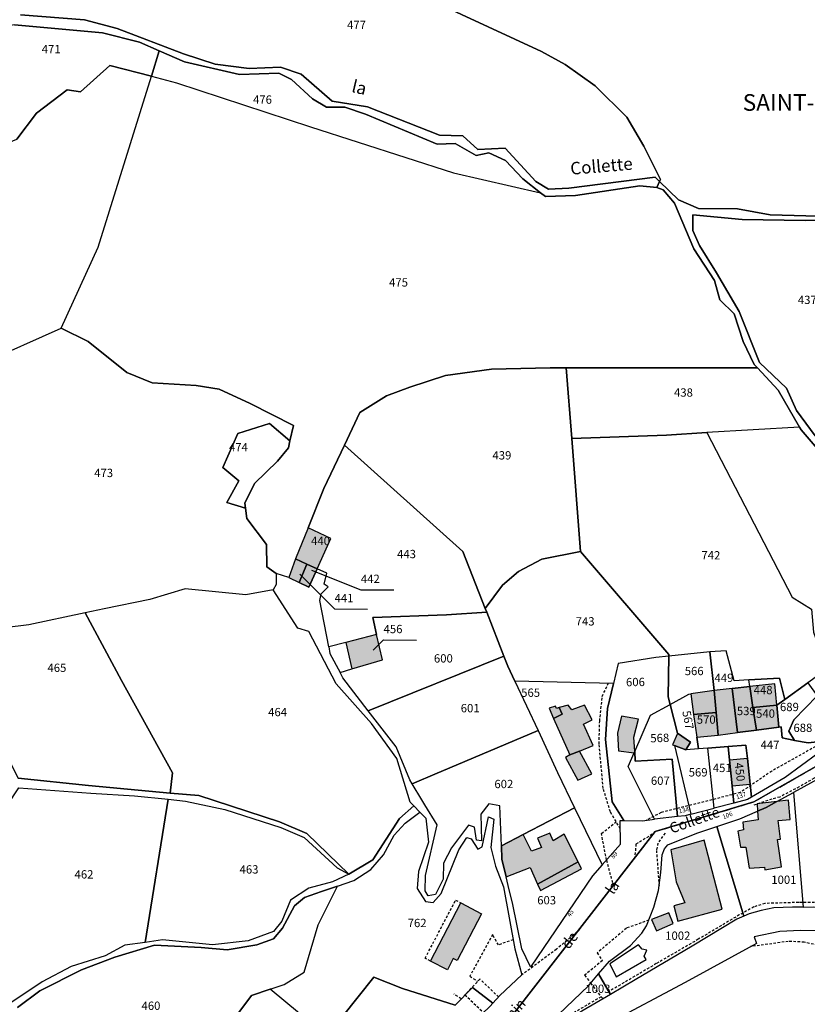
# Model space of a CAD drawing. Units: metres. Extents: x 1039839 to 1043116, y 6303868 to 6309809.
# Drawn here: x 1041157 to 1041347, y 6307354 to 6307590 of the extents above; entities that cross this region are included whole.
import ezdxf
from ezdxf.enums import TextEntityAlignment as Align

# ---------------------------------------------------------------- set-up
doc = ezdxf.new("R2010")
doc.units = ezdxf.units.M
doc.linetypes.add('TOPO1', pattern=[1, 0.6, -0.4])
doc.linetypes.add('TOPO2', pattern=[2.4, 2, -0.4])
for name, color, linetype in [('ig_cad_bati_dur', 152, 'CONTINUOUS'), ('ig_cad_bati_dur_hach', 24, 'CONTINUOUS'), ('ig_cad_bati_leger', 215, 'CONTINUOUS'), ('ig_cad_bati_leger_hach', 243, 'CONTINUOUS'), ('ig_cad_detail_lineaire', 252, 'TOPO1'), ('ig_cad_divers_texte', 8, 'CONTINUOUS'), ('ig_cad_fleche_de_rattachement', 3, 'CONTINUOUS'), ('ig_cad_hydro', 140, 'CONTINUOUS'), ('ig_cad_lieudit', 7, 'ByLayer'), ('ig_cad_lieudit_texte', 210, 'CONTINUOUS'), ('ig_cad_nom_voie', 8, 'CONTINUOUS'), ('ig_cad_numero_voie', 40, 'CONTINUOUS'), ('ig_cad_parcel', 3, 'CONTINUOUS'), ('ig_cad_parcel_num', 3, 'CONTINUOUS'), ('ig_cad_piscine_etang_bassin', 4, 'CONTINUOUS'), ('ig_cad_section', 20, 'TOPO2')]:
    doc.layers.add(name, color=color, linetype=linetype)
doc.styles.add('Times New Roman', font='times.ttf')

msp = doc.modelspace()

# ---------------------------------------------------------------- hatches: boundary and pattern name
at = {"layer": 'ig_cad_bati_dur_hach'}
for points in [[(1041226.42, 6307468.25), (1041223.43, 6307460.86), (1041226.17, 6307459.58), (1041228.61, 6307458.45), (1041231.88, 6307465.75)], [(1041221.77, 6307456.31), (1041224.28, 6307455.14), (1041226.17, 6307459.58), (1041223.43, 6307460.86)], [(1041224.28, 6307455.14), (1041226.64, 6307454.03), (1041228.61, 6307458.45), (1041226.17, 6307459.58)], [(1041236.96, 6307434.35), (1041244.32, 6307436.58), (1041242.93, 6307442.66), (1041235.53, 6307440.74)], [(1041324.16, 6307429.21), (1041324.64, 6307423.92), (1041325.13, 6307418.47), (1041329.75, 6307419.06), (1041328.43, 6307429.64)], [(1041334.29, 6307419.65), (1041333.47, 6307425.08), (1041332.7, 6307430.13), (1041328.43, 6307429.64), (1041329.75, 6307419.06)], [(1041339.19, 6307425.64), (1041338.69, 6307430.8), (1041332.7, 6307430.13), (1041333.47, 6307425.08)], [(1041318.48, 6307428.36), (1041319.19, 6307423.43), (1041324.64, 6307423.92), (1041324.16, 6307429.21)], [(1041286.86, 6307425.07), (1041287.56, 6307423.46), (1041285.48, 6307422.48), (1041289.42, 6307413.72), (1041291.73, 6307414.63), (1041295.01, 6307415.94), (1041292.66, 6307421.11), (1041294.77, 6307422.12), (1041292.96, 6307425.66), (1041289.9, 6307424.52), (1041289.01, 6307425.68)], [(1041339.69, 6307420.33), (1041339.19, 6307425.64), (1041333.47, 6307425.08), (1041334.29, 6307419.65)], [(1041305.01, 6307414.49), (1041304.84, 6307417.99), (1041305.95, 6307422.27), (1041301.8, 6307422.97), (1041300.9, 6307418.89), (1041301.09, 6307414.68), (1041304.89, 6307414.22)], [(1041319.96, 6307417.96), (1041325.13, 6307418.47), (1041324.64, 6307423.92), (1041319.19, 6307423.43)], [(1041314.57, 6307415.93), (1041317.32, 6307414.93), (1041318.4, 6307416.75), (1041315.33, 6307418.88), (1041315.34, 6307418.81), (1041314.1, 6307416.1)], [(1041328.44, 6307406.22), (1041332.8, 6307406.62), (1041332.12, 6307412.81), (1041327.8, 6307412.4)], [(1041339.24, 6307402.51), (1041336.61, 6307401.07), (1041334.58, 6307400.19), (1041334.74, 6307398.07), (1041331.01, 6307397.55), (1041331.2, 6307395.69), (1041329.84, 6307395.39), (1041330.44, 6307391.5), (1041331.76, 6307391.53), (1041332.54, 6307386.45), (1041336.27, 6307386.7), (1041336.33, 6307386.09), (1041340.36, 6307386.81), (1041339.34, 6307393.33), (1041340.09, 6307393.41), (1041339.51, 6307397.95), (1041342.45, 6307398.16), (1041342.04, 6307402.83)], [(1041339.24, 6307402.51), (1041334.45, 6307401.94), (1041334.58, 6307400.19), (1041336.61, 6307401.07)], [(1041274.06, 6307384.39), (1041279.9, 6307386.6), (1041281.63, 6307382.62), (1041291.39, 6307388), (1041288.07, 6307394.63), (1041285.42, 6307393.01), (1041284.61, 6307394.85), (1041281.62, 6307393.64), (1041282.56, 6307391.4), (1041280.18, 6307390.53), (1041278.16, 6307394.55), (1041272.93, 6307391.83), (1041273.03, 6307388.6)], [(1041321.7, 6307393.18), (1041313.69, 6307390.85), (1041315, 6307383.2), (1041317.04, 6307378.15), (1041314.39, 6307377.39), (1041315.42, 6307373.69), (1041326.03, 6307376.57)], [(1041255.85, 6307364.13), (1041263.22, 6307378.11), (1041268.17, 6307375.5), (1041262.27, 6307364.29), (1041261.37, 6307364.74), (1041259.94, 6307362.01)]]:
    msp.add_hatch(color=256, dxfattribs=at).paths.add_polyline_path(points)
at = {"layer": 'ig_cad_bati_leger_hach'}
for points in [[(1041286.86, 6307425.07), (1041286.17, 6307424.88), (1041285.96, 6307425.42), (1041284.4, 6307424.89), (1041285.48, 6307422.48), (1041287.56, 6307423.46)], [(1041291.73, 6307414.63), (1041289.42, 6307413.72), (1041288.4, 6307413.04), (1041291.36, 6307407.6), (1041294.69, 6307409.14)], [(1041281.63, 6307382.62), (1041282.31, 6307381.08), (1041292.23, 6307386.31), (1041291.39, 6307388)], [(1041313.2, 6307375.74), (1041309.04, 6307374.14), (1041310.29, 6307371.38), (1041314.24, 6307373.16)]]:
    msp.add_hatch(color=256, dxfattribs=at).paths.add_polyline_path(points)

# ---------------------------------------------------------------- linework, layer by layer
at = {"layer": 'ig_cad_bati_dur'}
for points in [[(1041226.42, 6307468.25), (1041223.43, 6307460.86), (1041226.17, 6307459.58), (1041228.61, 6307458.45), (1041231.88, 6307465.75)], [(1041221.77, 6307456.31), (1041224.28, 6307455.14), (1041226.17, 6307459.58), (1041223.43, 6307460.86)], [(1041224.28, 6307455.14), (1041226.64, 6307454.03), (1041228.61, 6307458.45), (1041226.17, 6307459.58)], [(1041236.96, 6307434.35), (1041244.32, 6307436.58), (1041242.93, 6307442.66), (1041235.53, 6307440.74)], [(1041324.16, 6307429.21), (1041324.64, 6307423.92), (1041325.13, 6307418.47), (1041329.75, 6307419.06), (1041328.43, 6307429.64)], [(1041334.29, 6307419.65), (1041333.47, 6307425.08), (1041332.7, 6307430.13), (1041328.43, 6307429.64), (1041329.75, 6307419.06)], [(1041339.19, 6307425.64), (1041338.69, 6307430.8), (1041332.7, 6307430.13), (1041333.47, 6307425.08)], [(1041318.48, 6307428.36), (1041319.19, 6307423.43), (1041324.64, 6307423.92), (1041324.16, 6307429.21)], [(1041286.86, 6307425.07), (1041287.56, 6307423.46), (1041285.48, 6307422.48), (1041289.42, 6307413.72), (1041291.73, 6307414.63), (1041295.01, 6307415.94), (1041292.66, 6307421.11), (1041294.77, 6307422.12), (1041292.96, 6307425.66), (1041289.9, 6307424.52), (1041289.01, 6307425.68)], [(1041339.69, 6307420.33), (1041339.19, 6307425.64), (1041333.47, 6307425.08), (1041334.29, 6307419.65)], [(1041305.01, 6307414.49), (1041304.84, 6307417.99), (1041305.95, 6307422.27), (1041301.8, 6307422.97), (1041300.9, 6307418.89), (1041301.09, 6307414.68), (1041304.89, 6307414.22)], [(1041319.96, 6307417.96), (1041325.13, 6307418.47), (1041324.64, 6307423.92), (1041319.19, 6307423.43)], [(1041314.57, 6307415.93), (1041317.32, 6307414.93), (1041318.4, 6307416.75), (1041315.33, 6307418.88), (1041315.34, 6307418.81), (1041314.1, 6307416.1)], [(1041328.44, 6307406.22), (1041332.8, 6307406.62), (1041332.12, 6307412.81), (1041327.8, 6307412.4)], [(1041339.24, 6307402.51), (1041336.61, 6307401.07), (1041334.58, 6307400.19), (1041334.74, 6307398.07), (1041331.01, 6307397.55), (1041331.2, 6307395.69), (1041329.84, 6307395.39), (1041330.44, 6307391.5), (1041331.76, 6307391.53), (1041332.54, 6307386.45), (1041336.27, 6307386.7), (1041336.33, 6307386.09), (1041340.36, 6307386.81), (1041339.34, 6307393.33), (1041340.09, 6307393.41), (1041339.51, 6307397.95), (1041342.45, 6307398.16), (1041342.04, 6307402.83)], [(1041339.24, 6307402.51), (1041334.45, 6307401.94), (1041334.58, 6307400.19), (1041336.61, 6307401.07)], [(1041274.06, 6307384.39), (1041279.9, 6307386.6), (1041281.63, 6307382.62), (1041291.39, 6307388), (1041288.07, 6307394.63), (1041285.42, 6307393.01), (1041284.61, 6307394.85), (1041281.62, 6307393.64), (1041282.56, 6307391.4), (1041280.18, 6307390.53), (1041278.16, 6307394.55), (1041272.93, 6307391.83), (1041273.03, 6307388.6)], [(1041321.7, 6307393.18), (1041313.69, 6307390.85), (1041315, 6307383.2), (1041317.04, 6307378.15), (1041314.39, 6307377.39), (1041315.42, 6307373.69), (1041326.03, 6307376.57)], [(1041255.85, 6307364.13), (1041263.22, 6307378.11), (1041268.17, 6307375.5), (1041262.27, 6307364.29), (1041261.37, 6307364.74), (1041259.94, 6307362.01)]]:
    msp.add_lwpolyline(points, close=True, dxfattribs=at)
at = {"layer": 'ig_cad_bati_leger'}
for points in [[(1041286.86, 6307425.07), (1041286.17, 6307424.88), (1041285.96, 6307425.42), (1041284.4, 6307424.89), (1041285.48, 6307422.48), (1041287.56, 6307423.46)], [(1041291.73, 6307414.63), (1041289.42, 6307413.72), (1041288.4, 6307413.04), (1041291.36, 6307407.6), (1041294.69, 6307409.14)], [(1041281.63, 6307382.62), (1041282.31, 6307381.08), (1041292.23, 6307386.31), (1041291.39, 6307388)], [(1041313.2, 6307375.74), (1041309.04, 6307374.14), (1041310.29, 6307371.38), (1041314.24, 6307373.16)]]:
    msp.add_lwpolyline(points, close=True, dxfattribs=at)
at = {"layer": 'ig_cad_detail_lineaire'}
for points in [[(1041301.54, 6307395.93), (1041299.15, 6307400.02), (1041297.43, 6307405.63), (1041296.45, 6307416.34), (1041296.59, 6307421.81), (1041297.21, 6307427.75), (1041298.62, 6307430.88)], [(1041349.52, 6307414.53), (1041348.5, 6307415.69), (1041337.98, 6307409.82), (1041330.37, 6307404.62), (1041311.38, 6307399.83), (1041307.75, 6307397.97)], [(1041353.58, 6307410.38), (1041352.33, 6307411.22), (1041348.15, 6307408.06), (1041344.54, 6307406), (1041339.91, 6307403.56), (1041337.99, 6307403.07), (1041333.69, 6307401.63)], [(1041298.23, 6307388.4), (1041297.02, 6307394.8), (1041300.57, 6307397.6)], [(1041309.24, 6307394.6), (1041305.32, 6307392.25), (1041305.01, 6307389.03)], [(1041312.32, 6307394.91), (1041310.58, 6307392.48), (1041310.24, 6307390.71), (1041310.87, 6307382.26)], [(1041298.23, 6307388.4), (1041299.82, 6307382.25)], [(1041255.85, 6307364.13), (1041254.58, 6307364.79), (1041261.94, 6307378.77), (1041263.22, 6307378.11)], [(1041366.23, 6307375.38), (1041363.22, 6307376.51), (1041356.96, 6307378.07), (1041353.27, 6307378.11), (1041344.46, 6307378.21), (1041336.29, 6307377.99), (1041333.7, 6307377.15), (1041330.16, 6307375.22), (1041320.31, 6307369.36), (1041310.2, 6307363.51), (1041298.76, 6307356.76)], [(1041308.42, 6307373.96), (1041303.04, 6307372.05), (1041295.96, 6307366.08), (1041297.24, 6307364.24), (1041292.97, 6307360.71), (1041294.41, 6307358.81)], [(1041275.77, 6307369.27), (1041272.22, 6307368), (1041270.81, 6307370.48), (1041265.34, 6307360.48), (1041267.23, 6307359.24)], [(1041291.8, 6307371.73), (1041286.21, 6307366.98), (1041277.86, 6307360.79)], [(1041376.41, 6307339.18), (1041372.11, 6307347.04), (1041368.33, 6307352.94), (1041364.65, 6307357.94), (1041361.27, 6307361.43), (1041358.01, 6307363.8), (1041354.5, 6307365.87), (1041349.97, 6307367.74), (1041345.79, 6307368.66), (1041341.96, 6307368.86), (1041332.86, 6307367.59)], [(1041272.24, 6307355.49), (1041267.78, 6307359.79), (1041264.18, 6307356.04), (1041268.64, 6307351.74)], [(1041294.41, 6307358.81), (1041296.92, 6307355.53), (1041288.4, 6307350.53), (1041280.89, 6307345.85)], [(1041263.24, 6307355.02), (1041261.51, 6307356.26)], [(1041296.92, 6307355.53), (1041297.41, 6307355.05)]]:
    msp.add_lwpolyline(points, dxfattribs=at)
at = {"layer": 'ig_cad_fleche_de_rattachement'}
for points in [[(1041227.28, 6307458.08), (1041239.14, 6307453.4), (1041247.09, 6307453.36)], [(1041224.49, 6307457.17), (1041232.82, 6307448.78), (1041240.77, 6307448.74)], [(1041242.13, 6307438.84), (1041244.6, 6307441.33), (1041252.55, 6307441.28)]]:
    msp.add_lwpolyline(points, dxfattribs=at)
at = {"layer": 'ig_cad_hydro'}
for points in [[(1041155.81, 6307589.22), (1041176.96, 6307587.26), (1041185.87, 6307585.05), (1041190.64, 6307582.96), (1041196.68, 6307580.31), (1041209.97, 6307577.25), (1041219.38, 6307577.61), (1041222.42, 6307576.09), (1041227.53, 6307571.4), (1041230.89, 6307569.41), (1041235.29, 6307569.46), (1041240.21, 6307567.74), (1041257.48, 6307560.54), (1041261.81, 6307560.65), (1041266.87, 6307557.77), (1041269.92, 6307558.43), (1041273.9, 6307556.58), (1041278.06, 6307552.16), (1041282.34, 6307548.84), (1041283.52, 6307547.93), (1041290.76, 6307548.22), (1041306.27, 6307550.5), (1041310.33, 6307550.14), (1041311, 6307551.57), (1041309.97, 6307552.59), (1041289.14, 6307549.92), (1041284.24, 6307549.68), (1041281.2, 6307551.53), (1041273.86, 6307559.58), (1041267.28, 6307559.28), (1041263.64, 6307562.55), (1041258.08, 6307562.72), (1041240.76, 6307569.47), (1041232.22, 6307570.88), (1041224.74, 6307577.37), (1041219.8, 6307579.03), (1041212.26, 6307578.73), (1041204.07, 6307579.72), (1041196.48, 6307582.28), (1041180.52, 6307588.34), (1041172.67, 6307590.43), (1041157.22, 6307591.6)], [(1041351.94, 6307543.12), (1041337.63, 6307543.54), (1041329.78, 6307545.01), (1041320.36, 6307545.06), (1041315.55, 6307547.13), (1041311, 6307551.57), (1041310.33, 6307550.14), (1041311.89, 6307549.52), (1041314.58, 6307546.32), (1041319.25, 6307535.39), (1041324.22, 6307527.71), (1041325.46, 6307523.11), (1041328.96, 6307519.7), (1041331.08, 6307513.07), (1041333.76, 6307507.57), (1041334.56, 6307506.72), (1041339.54, 6307501.37), (1041344.65, 6307492.48), (1041345.03, 6307491.81), (1041352.76, 6307482.83)], [(1041348.4, 6307490.37), (1041343.93, 6307496.49), (1041341.52, 6307501.88), (1041335.05, 6307508.07), (1041330.17, 6307520.31), (1041324.66, 6307529.56), (1041320.62, 6307536.18), (1041319.01, 6307539.78), (1041319.03, 6307543.52), (1041330.85, 6307542.43), (1041346.02, 6307542.2), (1041361.21, 6307542.45)], [(1041156.89, 6307405.81), (1041174.15, 6307404.51), (1041184.64, 6307403.83), (1041192.81, 6307403.02), (1041196.98, 6307402.6), (1041206.41, 6307400.58), (1041219.87, 6307396.23), (1041225.48, 6307393.83), (1041233.44, 6307386.53), (1041236.22, 6307385.01), (1041226.11, 6307394.78), (1041219.55, 6307397.59), (1041200.13, 6307403.95), (1041193.28, 6307404.52), (1041188.13, 6307404.97), (1041173.64, 6307406.34), (1041156.67, 6307408.13)], [(1041156.57, 6307352.93), (1041161.87, 6307356.96), (1041171.93, 6307362.05), (1041179.96, 6307365.06), (1041189.45, 6307367.98), (1041200.72, 6307367.38), (1041207, 6307366.86), (1041214.14, 6307368.04), (1041218.15, 6307369.45), (1041220.27, 6307372.07), (1041223.15, 6307377.42), (1041225.6, 6307379.38), (1041229.67, 6307380.84), (1041233.51, 6307382.17), (1041237.42, 6307383.51), (1041241.57, 6307386.13), (1041244.59, 6307389.66), (1041247.13, 6307394.36), (1041249.78, 6307397.27), (1041253.29, 6307399.94), (1041251.87, 6307401.43), (1041248.45, 6307398.38), (1041242.02, 6307388.45), (1041236.22, 6307385.01), (1041232.29, 6307383.15), (1041226.58, 6307381.68), (1041222.21, 6307378.79), (1041220.09, 6307373.71), (1041218.11, 6307371.22), (1041211.99, 6307369.02), (1041203.43, 6307368.05), (1041191.45, 6307369.2), (1041187.22, 6307368.62), (1041182.34, 6307367.96), (1041177.64, 6307365.41), (1041169.45, 6307362.83), (1041162.43, 6307359.12), (1041155.17, 6307354.25)]]:
    msp.add_lwpolyline(points, dxfattribs=at)
at = {"layer": 'ig_cad_lieudit'}
for points in [[(1041155.81, 6307589.22), (1041176.96, 6307587.26), (1041185.87, 6307585.05), (1041190.64, 6307582.96), (1041196.68, 6307580.31), (1041209.97, 6307577.25), (1041219.38, 6307577.61), (1041222.42, 6307576.09), (1041227.53, 6307571.4), (1041230.89, 6307569.41), (1041235.29, 6307569.46), (1041240.21, 6307567.74), (1041257.48, 6307560.54), (1041261.81, 6307560.65), (1041266.87, 6307557.77), (1041269.92, 6307558.43), (1041273.9, 6307556.58), (1041278.06, 6307552.16), (1041282.34, 6307548.84), (1041283.52, 6307547.93), (1041290.76, 6307548.22), (1041306.27, 6307550.5), (1041310.33, 6307550.14), (1041311, 6307551.57), (1041311.22, 6307552.03), (1041307.21, 6307560.03), (1041303.12, 6307567.01), (1041295.47, 6307574.57), (1041288.32, 6307579.68), (1041282.58, 6307582.83), (1041256.95, 6307594.63)], [(1041256.95, 6307594.63), (1041282.58, 6307582.83), (1041288.32, 6307579.68), (1041295.47, 6307574.57), (1041303.12, 6307567.01), (1041307.21, 6307560.03), (1041311.22, 6307552.03), (1041311, 6307551.57), (1041310.33, 6307550.14), (1041311.89, 6307549.52), (1041314.58, 6307546.32), (1041319.25, 6307535.39), (1041324.22, 6307527.71), (1041325.46, 6307523.11), (1041328.96, 6307519.7), (1041331.08, 6307513.07), (1041333.76, 6307507.57), (1041334.56, 6307506.72), (1041339.54, 6307501.37), (1041344.65, 6307492.48), (1041345.03, 6307491.81), (1041352.76, 6307482.83)], [(1041352.76, 6307482.83), (1041345.03, 6307491.81), (1041344.65, 6307492.48), (1041339.54, 6307501.37), (1041334.56, 6307506.72), (1041333.76, 6307507.57), (1041331.08, 6307513.07), (1041328.96, 6307519.7), (1041325.46, 6307523.11), (1041324.22, 6307527.71), (1041319.25, 6307535.39), (1041314.58, 6307546.32), (1041311.89, 6307549.52), (1041310.33, 6307550.14), (1041306.27, 6307550.5), (1041290.76, 6307548.22), (1041283.52, 6307547.93), (1041282.34, 6307548.84), (1041278.06, 6307552.16), (1041273.9, 6307556.58), (1041269.92, 6307558.43), (1041266.87, 6307557.77), (1041261.81, 6307560.65), (1041257.48, 6307560.54), (1041240.21, 6307567.74), (1041235.29, 6307569.46), (1041230.89, 6307569.41), (1041227.53, 6307571.4), (1041222.42, 6307576.09), (1041219.38, 6307577.61), (1041209.97, 6307577.25), (1041196.68, 6307580.31), (1041190.64, 6307582.96), (1041185.87, 6307585.05), (1041176.96, 6307587.26), (1041155.81, 6307589.22)], [(1041275.96, 6307351.5), (1041309.96, 6307395.26), (1041333.7, 6307402.4), (1041349.17, 6307411.22)], [(1041349.17, 6307411.22), (1041333.7, 6307402.4), (1041309.96, 6307395.26), (1041275.96, 6307351.5)]]:
    msp.add_lwpolyline(points, dxfattribs=at)
at = {"layer": 'ig_cad_parcel'}
for points in [[(1041157.22, 6307591.6), (1041172.67, 6307590.43), (1041180.52, 6307588.34), (1041196.48, 6307582.28), (1041204.07, 6307579.72), (1041212.26, 6307578.73), (1041219.8, 6307579.03), (1041224.74, 6307577.37), (1041232.22, 6307570.88), (1041240.76, 6307569.47), (1041258.08, 6307562.72), (1041263.64, 6307562.55), (1041267.28, 6307559.28), (1041273.86, 6307559.58), (1041281.2, 6307551.53), (1041284.24, 6307549.68), (1041289.14, 6307549.92), (1041309.97, 6307552.59), (1041311, 6307551.57), (1041311.22, 6307552.03), (1041307.21, 6307560.03), (1041303.12, 6307567.01), (1041295.47, 6307574.57), (1041288.32, 6307579.68), (1041282.58, 6307582.83), (1041256.95, 6307594.63)], [(1041256.95, 6307594.63), (1041282.58, 6307582.83), (1041288.32, 6307579.68), (1041295.47, 6307574.57), (1041303.12, 6307567.01), (1041307.21, 6307560.03), (1041311.22, 6307552.03), (1041311, 6307551.57), (1041315.55, 6307547.13), (1041320.36, 6307545.06), (1041329.78, 6307545.01), (1041337.63, 6307543.54), (1041351.94, 6307543.12)], [(1041148.3, 6307507.97), (1041167.07, 6307516.27), (1041175.95, 6307535.79), (1041188.73, 6307576.84), (1041178.78, 6307579.4), (1041171.7, 6307573.13), (1041168.44, 6307573.56), (1041161.1, 6307567.97), (1041156.39, 6307561.7)], [(1041148.3, 6307507.97), (1041167.07, 6307516.27), (1041173.5, 6307513.1), (1041182.86, 6307505.65), (1041188.89, 6307503.11), (1041199.48, 6307502.51), (1041205.02, 6307501.66), (1041212.53, 6307498.15), (1041222.94, 6307492.88), (1041222.08, 6307489.18), (1041217.18, 6307493.37), (1041209.5, 6307490.97), (1041205.93, 6307482.79), (1041209.78, 6307479.58), (1041206.9, 6307474.37), (1041211.38, 6307473), (1041211.68, 6307470.49), (1041216.45, 6307464.3), (1041216.48, 6307458.93), (1041218.78, 6307457.28), (1041218.77, 6307454.7), (1041218.05, 6307453.35), (1041211.46, 6307452.18), (1041196.9, 6307453.62), (1041188.33, 6307451.07), (1041177.34, 6307448.78), (1041172.81, 6307447.82), (1041159.29, 6307444.95), (1041146.86, 6307443.46)], [(1041201.51, 6307340.71), (1041212.84, 6307355.83), (1041217.35, 6307357.37), (1041220.67, 6307358.5), (1041225.51, 6307361.46), (1041228.83, 6307372.85), (1041233.51, 6307382.17), (1041229.67, 6307380.84), (1041225.6, 6307379.38), (1041223.15, 6307377.42), (1041220.27, 6307372.07), (1041218.15, 6307369.45), (1041214.14, 6307368.04), (1041207, 6307366.86), (1041200.72, 6307367.38), (1041189.45, 6307367.98), (1041179.96, 6307365.06), (1041171.93, 6307362.05), (1041161.87, 6307356.96), (1041156.57, 6307352.93)], [(1041352.32, 6307371.36), (1041344.86, 6307371.51), (1041339.95, 6307371.2), (1041333.79, 6307369.95), (1041334.33, 6307368.38), (1041317.12, 6307359), (1041298.44, 6307349.05)]]:
    msp.add_lwpolyline(points, dxfattribs=at)
for points in [[(1041136.23, 6307584.87), (1041147.06, 6307557.88), (1041156.39, 6307561.7), (1041161.1, 6307567.97), (1041168.44, 6307573.56), (1041171.7, 6307573.13), (1041178.78, 6307579.4), (1041188.73, 6307576.84), (1041190.64, 6307582.96), (1041185.87, 6307585.05), (1041176.96, 6307587.26), (1041155.81, 6307589.22), (1041146.21, 6307587.72)], [(1041188.73, 6307576.84), (1041194.77, 6307575.31), (1041227.04, 6307564.73), (1041261.41, 6307553.62), (1041282.34, 6307548.84), (1041278.06, 6307552.16), (1041273.9, 6307556.58), (1041269.92, 6307558.43), (1041266.87, 6307557.77), (1041261.81, 6307560.65), (1041257.48, 6307560.54), (1041240.21, 6307567.74), (1041235.29, 6307569.46), (1041230.89, 6307569.41), (1041227.53, 6307571.4), (1041222.42, 6307576.09), (1041219.38, 6307577.61), (1041209.97, 6307577.25), (1041196.68, 6307580.31), (1041190.64, 6307582.96)], [(1041288.53, 6307506.76), (1041284.64, 6307506.76), (1041270.58, 6307506.45), (1041259.52, 6307504.88), (1041250.94, 6307502.14), (1041245.29, 6307500), (1041238.89, 6307496.02), (1041235.17, 6307488.13), (1041230.25, 6307477.71), (1041226.42, 6307468.25), (1041223.43, 6307460.86), (1041221.77, 6307456.31), (1041218.78, 6307457.28), (1041216.48, 6307458.93), (1041216.45, 6307464.3), (1041211.68, 6307470.49), (1041211.38, 6307473), (1041211.23, 6307474.22), (1041213.56, 6307478.97), (1041219.09, 6307484.35), (1041221.69, 6307487.52), (1041222.08, 6307489.18), (1041222.94, 6307492.88), (1041212.53, 6307498.15), (1041205.02, 6307501.66), (1041199.48, 6307502.51), (1041188.89, 6307503.11), (1041182.86, 6307505.65), (1041173.5, 6307513.1), (1041167.07, 6307516.27), (1041175.95, 6307535.79), (1041188.73, 6307576.84), (1041194.77, 6307575.31), (1041227.04, 6307564.73), (1041261.41, 6307553.62), (1041282.34, 6307548.84), (1041283.52, 6307547.93), (1041290.76, 6307548.22), (1041306.27, 6307550.5), (1041310.33, 6307550.14), (1041311.89, 6307549.52), (1041314.58, 6307546.32), (1041319.25, 6307535.39), (1041324.22, 6307527.71), (1041325.46, 6307523.11), (1041328.96, 6307519.7), (1041331.08, 6307513.07), (1041333.76, 6307507.57), (1041334.56, 6307506.72)], [(1041348.4, 6307490.37), (1041362.57, 6307508.53), (1041364.67, 6307512.13), (1041366.27, 6307514.9), (1041368.64, 6307524.93), (1041365.77, 6307542.33), (1041361.21, 6307542.45), (1041346.02, 6307542.2), (1041330.85, 6307542.43), (1041319.03, 6307543.52), (1041319.01, 6307539.78), (1041320.62, 6307536.18), (1041324.66, 6307529.56), (1041330.17, 6307520.31), (1041335.05, 6307508.07), (1041341.52, 6307501.88), (1041343.93, 6307496.49)], [(1041291.94, 6307462.62), (1041282.7, 6307460.72), (1041277.06, 6307457.76), (1041273.18, 6307454.47), (1041269.05, 6307448.88), (1041263.64, 6307462.6), (1041235.17, 6307488.13), (1041238.89, 6307496.02), (1041245.29, 6307500), (1041250.94, 6307502.14), (1041259.52, 6307504.88), (1041270.58, 6307506.45), (1041284.64, 6307506.76), (1041288.53, 6307506.76), (1041289.85, 6307489.77)], [(1041322.38, 6307491.17), (1041312.63, 6307490.58), (1041289.85, 6307489.77), (1041288.53, 6307506.76), (1041334.56, 6307506.72), (1041339.54, 6307501.37), (1041344.65, 6307492.48)], [(1041222.08, 6307489.18), (1041221.69, 6307487.52), (1041219.09, 6307484.35), (1041213.56, 6307478.97), (1041211.23, 6307474.22), (1041211.38, 6307473), (1041206.9, 6307474.37), (1041209.78, 6307479.58), (1041205.93, 6307482.79), (1041209.5, 6307490.97), (1041217.18, 6307493.37)], [(1041351.61, 6307434.54), (1041349.23, 6307432.85), (1041346.65, 6307431), (1041341.12, 6307427.03), (1041339.85, 6307432.15), (1041332.47, 6307431.74), (1041328.92, 6307431.54), (1041327, 6307438.75), (1041323.08, 6307438.44), (1041313.21, 6307437.42), (1041313.22, 6307437.87), (1041291.94, 6307462.62), (1041289.85, 6307489.77), (1041312.63, 6307490.58), (1041322.38, 6307491.17), (1041342.92, 6307451.61), (1041347.51, 6307448.73), (1041348.02, 6307443.17), (1041350.76, 6307435.47)], [(1041351.61, 6307434.54), (1041355.36, 6307437.23), (1041377.12, 6307450.14), (1041374.86, 6307452.88), (1041374.36, 6307453.48), (1041372.19, 6307452.47), (1041363.63, 6307469.24), (1041352.76, 6307482.83), (1041345.03, 6307491.81), (1041344.65, 6307492.48), (1041322.38, 6307491.17), (1041342.92, 6307451.61), (1041347.51, 6307448.73), (1041348.02, 6307443.17), (1041350.76, 6307435.47)], [(1041269.4, 6307447.99), (1041259.77, 6307447.35), (1041242, 6307446.71), (1041242.93, 6307442.66), (1041235.53, 6307440.74), (1041231.4, 6307439.67), (1041229.26, 6307450.8), (1041229.6, 6307452.42), (1041231.3, 6307454.1), (1041230.29, 6307454.78), (1041230.92, 6307457.36), (1041228.61, 6307458.45), (1041231.88, 6307465.75), (1041226.42, 6307468.25), (1041230.25, 6307477.71), (1041235.17, 6307488.13), (1041263.64, 6307462.6), (1041269.05, 6307448.88)], [(1041193.28, 6307404.52), (1041193.79, 6307409.35), (1041181.56, 6307431.6), (1041172.81, 6307447.82), (1041159.29, 6307444.95), (1041146.86, 6307443.46), (1041140.67, 6307461.25), (1041134.35, 6307481.64), (1041124.2, 6307480.44), (1041132.59, 6307449.99), (1041133.86, 6307447.93), (1041140.38, 6307437.44), (1041148.83, 6307423.45), (1041156.67, 6307408.13), (1041173.64, 6307406.34), (1041188.13, 6307404.97)], [(1041226.42, 6307468.25), (1041223.43, 6307460.86), (1041226.17, 6307459.58), (1041228.61, 6307458.45), (1041231.88, 6307465.75)], [(1041313.21, 6307437.42), (1041310.11, 6307437.09), (1041301, 6307435.65), (1041299.89, 6307430.85), (1041276.19, 6307431.39), (1041274.47, 6307435.06), (1041273.54, 6307437.42), (1041269.4, 6307447.99), (1041269.05, 6307448.88), (1041273.18, 6307454.47), (1041277.06, 6307457.76), (1041282.7, 6307460.72), (1041291.94, 6307462.62), (1041313.22, 6307437.87)], [(1041223.43, 6307460.86), (1041221.77, 6307456.31), (1041224.28, 6307455.14), (1041226.17, 6307459.58)], [(1041228.61, 6307458.45), (1041226.64, 6307454.03), (1041224.28, 6307455.14), (1041226.17, 6307459.58)], [(1041236.22, 6307385.01), (1041242.02, 6307388.45), (1041248.45, 6307398.38), (1041251.87, 6307401.43), (1041250.96, 6307402.34), (1041247.77, 6307412.81), (1041241.66, 6307421.26), (1041233.17, 6307430.8), (1041226.62, 6307443.39), (1041223.97, 6307444.14), (1041218.05, 6307453.35), (1041211.46, 6307452.18), (1041196.9, 6307453.62), (1041188.33, 6307451.07), (1041177.34, 6307448.78), (1041172.81, 6307447.82), (1041181.56, 6307431.6), (1041193.79, 6307409.35), (1041193.28, 6307404.52), (1041200.13, 6307403.95), (1041219.55, 6307397.59), (1041226.11, 6307394.78)], [(1041273.54, 6307437.42), (1041240.91, 6307424.31), (1041234.79, 6307432.23), (1041234.12, 6307433.47), (1041236.96, 6307434.35), (1041244.32, 6307436.58), (1041242.93, 6307442.66), (1041242, 6307446.71), (1041259.77, 6307447.35), (1041269.4, 6307447.99)], [(1041234.12, 6307433.47), (1041236.96, 6307434.35), (1041244.32, 6307436.58), (1041242.93, 6307442.66), (1041235.53, 6307440.74), (1041231.4, 6307439.67), (1041231.69, 6307438.08)], [(1041281.75, 6307419.53), (1041258.43, 6307409.67), (1041257.51, 6307409.3), (1041251.46, 6307406.76), (1041250.91, 6307407.67), (1041247.63, 6307415.6), (1041240.91, 6307424.31), (1041273.54, 6307437.42), (1041274.47, 6307435.06), (1041276.19, 6307431.39)], [(1041313.21, 6307437.42), (1041310.11, 6307437.09), (1041301, 6307435.65), (1041299.89, 6307430.85), (1041298.5, 6307424.81), (1041297.99, 6307417.41), (1041299.59, 6307402.41), (1041302.41, 6307397.9), (1041306.85, 6307397.87), (1041309.77, 6307398.22), (1041303.44, 6307410.88), (1041304.89, 6307414.22), (1041305.01, 6307414.49), (1041308.81, 6307423.25), (1041313.55, 6307425.84), (1041313.1, 6307427.63)], [(1041323.08, 6307438.44), (1041313.21, 6307437.42), (1041313.1, 6307427.63), (1041313.55, 6307425.84), (1041318.07, 6307428.29), (1041318.48, 6307428.36), (1041319.19, 6307423.43), (1041324.64, 6307423.92), (1041324.16, 6307429.21)], [(1041328.92, 6307431.54), (1041327, 6307438.75), (1041323.08, 6307438.44), (1041324.16, 6307429.21), (1041324.64, 6307423.92), (1041325.13, 6307418.47), (1041329.75, 6307419.06), (1041328.43, 6307429.64), (1041332.7, 6307430.13), (1041332.47, 6307431.74)], [(1041341.12, 6307427.03), (1041339.19, 6307425.64), (1041333.47, 6307425.08), (1041332.7, 6307430.13), (1041332.47, 6307431.74), (1041339.85, 6307432.15)], [(1041302.41, 6307397.9), (1041299.59, 6307402.41), (1041297.99, 6307417.41), (1041298.5, 6307424.81), (1041299.89, 6307430.85), (1041276.19, 6307431.39), (1041281.75, 6307419.53), (1041286.45, 6307409.5), (1041290.56, 6307400.98), (1041297.21, 6307387.26), (1041301.6, 6307392.21), (1041301.51, 6307397.9)], [(1041334.29, 6307419.65), (1041329.75, 6307419.06), (1041328.43, 6307429.64), (1041332.7, 6307430.13), (1041333.47, 6307425.08)], [(1041346.65, 6307431), (1041348.89, 6307427.87), (1041343.33, 6307422.15), (1041342.09, 6307419.37), (1041343.44, 6307417.16), (1041343.17, 6307417.21), (1041340.47, 6307417.77), (1041340.28, 6307420.41), (1041339.69, 6307420.33), (1041339.19, 6307425.64), (1041341.12, 6307427.03)], [(1041320.37, 6307415.17), (1041317.36, 6307414.92), (1041317.32, 6307414.93), (1041318.4, 6307416.75), (1041315.33, 6307418.88), (1041313.55, 6307425.84), (1041318.07, 6307428.29), (1041318.48, 6307428.36), (1041319.19, 6307423.43), (1041319.96, 6307417.96)], [(1041354.32, 6307420.38), (1041351.7, 6307417.18), (1041346.76, 6307416.58), (1041343.44, 6307417.16), (1041342.09, 6307419.37), (1041343.33, 6307422.15), (1041348.89, 6307427.87)], [(1041318.48, 6307399.42), (1041317.19, 6307399.08), (1041315.32, 6307398.87), (1041314.03, 6307412.64), (1041305.14, 6307412.15), (1041305.01, 6307414.49), (1041308.81, 6307423.25), (1041313.55, 6307425.84), (1041315.33, 6307418.88), (1041318.4, 6307416.75), (1041317.32, 6307414.93), (1041314.57, 6307415.93)], [(1041339.69, 6307420.33), (1041334.29, 6307419.65), (1041333.47, 6307425.08), (1041339.19, 6307425.64)], [(1041319.96, 6307417.96), (1041325.13, 6307418.47), (1041324.64, 6307423.92), (1041319.19, 6307423.43)], [(1041343.44, 6307417.16), (1041346.76, 6307416.58), (1041351.7, 6307417.18), (1041349.09, 6307414.01), (1041341.2, 6307408.22), (1041333.14, 6307403.53), (1041332.8, 6307406.62), (1041332.12, 6307412.81), (1041331.77, 6307416.07), (1041327.47, 6307415.74), (1041322.6, 6307415.35), (1041320.37, 6307415.17), (1041319.96, 6307417.96), (1041325.13, 6307418.47), (1041329.75, 6307419.06), (1041334.29, 6307419.65), (1041339.69, 6307420.33), (1041340.28, 6307420.41), (1041340.47, 6307417.77), (1041343.17, 6307417.21)], [(1041290.56, 6307400.98), (1041278.16, 6307394.55), (1041272.93, 6307391.83), (1041272.58, 6307401.44), (1041269.93, 6307401.93), (1041267.96, 6307399.43), (1041268.12, 6307393.04), (1041266.97, 6307393.18), (1041266.51, 6307396.32), (1041265.02, 6307396.8), (1041260.92, 6307391.31), (1041258.99, 6307387.67), (1041258.97, 6307383.81), (1041257.12, 6307380.15), (1041255.35, 6307379.83), (1041254.62, 6307380.98), (1041254.71, 6307384.72), (1041257.49, 6307396.84), (1041254.52, 6307401.72), (1041253.82, 6307402.88), (1041251.46, 6307406.76), (1041257.51, 6307409.3), (1041258.43, 6307409.67), (1041281.75, 6307419.53), (1041286.45, 6307409.5)], [(1041322.6, 6307415.35), (1041320.37, 6307415.17), (1041317.36, 6307414.92), (1041317.32, 6307414.93), (1041314.57, 6307415.93), (1041318.48, 6307399.42), (1041324.16, 6307400.89)], [(1041328.85, 6307402.09), (1041324.16, 6307400.89), (1041322.6, 6307415.35), (1041327.47, 6307415.74), (1041327.8, 6307412.4), (1041328.44, 6307406.22)], [(1041328.44, 6307406.22), (1041327.8, 6307412.4), (1041327.47, 6307415.74), (1041331.77, 6307416.07), (1041332.12, 6307412.81), (1041332.8, 6307406.62), (1041333.14, 6307403.53), (1041332.11, 6307402.93), (1041328.85, 6307402.09)], [(1041315.32, 6307398.87), (1041309.77, 6307398.22), (1041303.44, 6307410.88), (1041304.89, 6307414.22), (1041305.01, 6307414.49), (1041305.14, 6307412.15), (1041314.03, 6307412.64)], [(1041343.19, 6307404.65), (1041345.56, 6307377.11), (1041347.99, 6307377.15), (1041353.02, 6307376.99), (1041354.91, 6307376.78), (1041364.18, 6307401.18), (1041361.68, 6307402.7), (1041360.17, 6307403.62), (1041351.22, 6307409.08), (1041345.71, 6307406.03)], [(1041187.22, 6307368.62), (1041182.34, 6307367.96), (1041177.64, 6307365.41), (1041169.45, 6307362.83), (1041162.43, 6307359.12), (1041155.17, 6307354.25), (1041153.83, 6307361.74), (1041151.11, 6307373.31), (1041147.49, 6307380.23), (1041144.55, 6307386.43), (1041144.24, 6307390.97), (1041144.86, 6307393.34), (1041148.55, 6307397.19), (1041154.07, 6307401.5), (1041156.89, 6307405.81), (1041174.15, 6307404.51), (1041184.64, 6307403.83), (1041192.81, 6307403.02)], [(1041345.56, 6307377.11), (1041342.95, 6307377.08), (1041338.49, 6307376.9), (1041335.4, 6307376.31), (1041332.53, 6307375.45), (1041331.25, 6307374.89), (1041324.79, 6307396.51), (1041330.3, 6307398.33), (1041334.58, 6307400.19), (1041336.61, 6307401.07), (1041339.24, 6307402.51), (1041343.19, 6307404.65)], [(1041236.22, 6307385.01), (1041232.29, 6307383.15), (1041226.58, 6307381.68), (1041222.21, 6307378.79), (1041220.09, 6307373.71), (1041218.11, 6307371.22), (1041211.99, 6307369.02), (1041203.43, 6307368.05), (1041191.45, 6307369.2), (1041187.22, 6307368.62), (1041192.81, 6307403.02), (1041196.98, 6307402.6), (1041206.41, 6307400.58), (1041219.87, 6307396.23), (1041225.48, 6307393.83), (1041233.44, 6307386.53)], [(1041230.97, 6307346.05), (1041217.35, 6307357.37), (1041220.67, 6307358.5), (1041225.51, 6307361.46), (1041228.83, 6307372.85), (1041233.51, 6307382.17), (1041237.42, 6307383.51), (1041241.57, 6307386.13), (1041244.59, 6307389.66), (1041247.13, 6307394.36), (1041249.78, 6307397.27), (1041253.29, 6307399.94), (1041254.74, 6307398.45), (1041255.38, 6307392.7), (1041252.97, 6307385.65), (1041252.67, 6307381.57), (1041254.68, 6307378.47), (1041256.51, 6307378.19), (1041258.42, 6307380.35), (1041262.7, 6307390.86), (1041264.6, 6307393.8), (1041265.68, 6307393.53), (1041267.3, 6307391.01), (1041268.33, 6307391.61), (1041269.8, 6307398.8), (1041271.14, 6307398.25), (1041270.42, 6307391.4), (1041271.55, 6307386.92), (1041273.42, 6307381.94), (1041276.17, 6307367.08), (1041277.86, 6307360.79), (1041272.59, 6307355.87), (1041270.88, 6307353.99), (1041265.97, 6307357.77), (1041261.83, 6307353.56), (1041249.16, 6307357.56), (1041242.23, 6307360.26)], [(1041297.21, 6307387.26), (1041294.87, 6307384.62), (1041280.13, 6307362.92), (1041279.96, 6307362.76), (1041277.88, 6307367.07), (1041275.63, 6307378.15), (1041274.83, 6307381.26), (1041274.06, 6307384.39), (1041273.03, 6307388.6), (1041272.93, 6307391.83), (1041278.16, 6307394.55), (1041290.56, 6307400.98)], [(1041324.79, 6307396.51), (1041331.25, 6307374.89), (1041329.61, 6307374.18), (1041318.84, 6307367.68), (1041305.14, 6307359.58), (1041299.18, 6307356.08), (1041296.29, 6307361.03), (1041298.92, 6307364.11), (1041303.98, 6307367.88), (1041306.74, 6307370.8), (1041307.86, 6307372.56), (1041309.65, 6307377.05), (1041310.72, 6307381.07), (1041311.26, 6307385.43), (1041311.58, 6307389.65), (1041312.16, 6307391.07), (1041313.02, 6307392.04), (1041319.94, 6307394.91)], [(1041296.29, 6307361.03), (1041299.18, 6307356.08), (1041292.32, 6307352.08), (1041280.48, 6307345.61), (1041286.64, 6307351.26), (1041293.88, 6307358.18)], [(1041270.88, 6307353.99), (1041270.27, 6307353.32), (1041264.38, 6307347.64), (1041263.33, 6307346.64), (1041258.86, 6307339.04), (1041256.09, 6307334.31), (1041252.97, 6307329.07), (1041230.97, 6307346.05), (1041242.23, 6307360.26), (1041249.16, 6307357.56), (1041261.83, 6307353.56), (1041265.97, 6307357.77)], [(1041182.39, 6307315.55), (1041187.23, 6307310.9), (1041204.55, 6307296.63), (1041213.51, 6307301), (1041213.54, 6307301.02), (1041204.73, 6307311.96), (1041230.97, 6307346.05), (1041217.35, 6307357.37), (1041212.84, 6307355.83), (1041201.51, 6307340.71)]]:
    msp.add_lwpolyline(points, close=True, dxfattribs=at)
at = {"layer": 'ig_cad_piscine_etang_bassin'}
msp.add_lwpolyline([(1041298.99, 6307363.43), (1041300.59, 6307360.32), (1041307.79, 6307364.5), (1041307.32, 6307365.31), (1041307.94, 6307366.77), (1041306.82, 6307367.01), (1041305.92, 6307368)], close=True, dxfattribs=at)
at = {"layer": 'ig_cad_section'}
msp.add_lwpolyline([(1041275.96, 6307351.5), (1041309.96, 6307395.26), (1041333.7, 6307402.4), (1041349.17, 6307411.22)], dxfattribs=at)
msp.add_lwpolyline([(1041275.96, 6307351.5), (1041309.96, 6307395.26), (1041333.7, 6307402.4), (1041349.17, 6307411.22)], dxfattribs=at)
msp.add_lwpolyline([(1041275.96, 6307351.5), (1041309.96, 6307395.26), (1041333.7, 6307402.4), (1041349.17, 6307411.22)], dxfattribs=at)
msp.add_lwpolyline([(1041275.96, 6307351.5), (1041309.96, 6307395.26), (1041333.7, 6307402.4), (1041349.17, 6307411.22)], dxfattribs=at)

# ---------------------------------------------------------------- texts
at = {"layer": 'ig_cad_divers_texte', "style": 'Times New Roman'}
for s, rotation, p in [('la', 346.5, (1041236.51, 6307572.21)), ('Collette', 4.8, (1041289.72, 6307552.22))]:
    msp.add_text(s, height=3, rotation=rotation, dxfattribs=at).set_placement(p, align=Align.BOTTOM_LEFT)
at = {"layer": 'ig_cad_lieudit_texte', "style": 'Times New Roman'}
msp.add_text('SAINT-CLAUDE', height=4, dxfattribs=at).set_placement((1041330.99, 6307567.3), align=Align.BOTTOM_LEFT)
at = {"layer": 'ig_cad_nom_voie', "style": 'Times New Roman'}
for s, rotation, p in [('Collette', 19.5, (1041314.16, 6307394.01)), ('la', 56.1, (1041300.53, 6307379.51)), ('de', 52.3, (1041289.73, 6307366.32)), ('Chemin', 47.1, (1041271.23, 6307344.14))]:
    msp.add_text(s, height=2.5, rotation=rotation, dxfattribs=at).set_placement(p, align=Align.BOTTOM_LEFT)
at = {"layer": 'ig_cad_numero_voie', "style": 'Times New Roman'}
for s, rotation, p in [('137', 18.4, (1041329.7, 6307402.67)), ('134', 12.4, (1041315.8, 6307399.29)), ('106', 22, (1041326.52, 6307397.89)), ('89', 50.6, (1041300.21, 6307388.41)), ('45', 57.3, (1041289.82, 6307374.46))]:
    msp.add_text(s, height=1.1, rotation=rotation, dxfattribs=at).set_placement(p, align=Align.BOTTOM_LEFT)
at = {"layer": 'ig_cad_parcel_num', "style": 'Times New Roman'}
for s, p in [('477', (1041235.82, 6307587.58)), ('471', (1041162.36, 6307581.75)), ('476', (1041213.2, 6307569.62)), ('475', (1041245.92, 6307525.67)), ('437', (1041344.27, 6307521.47)), ('438', (1041314.47, 6307499.19)), ('474', (1041207.41, 6307486.05)), ('439', (1041270.79, 6307484.09)), ('473', (1041174.99, 6307479.86)), ('440', (1041227.15, 6307463.51)), ('443', (1041247.84, 6307460.36)), ('742', (1041321.06, 6307460.06)), ('442', (1041239.15, 6307454.4)), ('441', (1041232.82, 6307449.78)), ('743', (1041290.81, 6307444.18)), ('456', (1041244.6, 6307442.33)), ('600', (1041256.71, 6307435.27)), ('465', (1041163.74, 6307433.01)), ('566', (1041317.05, 6307432.24)), ('449', (1041324.22, 6307430.6)), ('565', (1041277.7, 6307427.03)), ('448', (1041333.63, 6307427.66)), ('464', (1041216.83, 6307422.36)), ('601', (1041263.16, 6307423.31)), ('539', (1041329.59, 6307422.63)), ('689', (1041339.96, 6307423.59)), ('570', (1041319.95, 6307420.56)), ('540', (1041334.21, 6307422)), ('688', (1041343.2, 6307418.58)), ('447', (1041335.3, 6307414.5)), ('569', (1041318, 6307407.88)), ('451', (1041323.8, 6307408.94)), ('607', (1041308.9, 6307405.87)), ('602', (1041271.26, 6307405.07)), ('463', (1041209.96, 6307384.54)), ('462', (1041170.26, 6307383.35)), ('1001', (1041337.87, 6307382.05)), ('603', (1041281.56, 6307377.13)), ('762', (1041250.4, 6307371.66)), ('1002', (1041312.35, 6307368.61)), ('1003', (1041293.13, 6307355.83)), ('460', (1041186.37, 6307351.76))]:
    msp.add_text(s, height=2, dxfattribs=at).set_placement(p, align=Align.BOTTOM_LEFT)
for s, rotation, p in [('606', 0.8, (1041302.94, 6307429.56)), ('567', 280.5, (1041315.84, 6307424.02)), ('568', 1.7, (1041308.82, 6307416.07)), ('450', 277.1, (1041328.41, 6307411.65))]:
    msp.add_text(s, height=2, rotation=rotation, dxfattribs=at).set_placement(p, align=Align.BOTTOM_LEFT)

doc.saveas('drawing.dxf')
